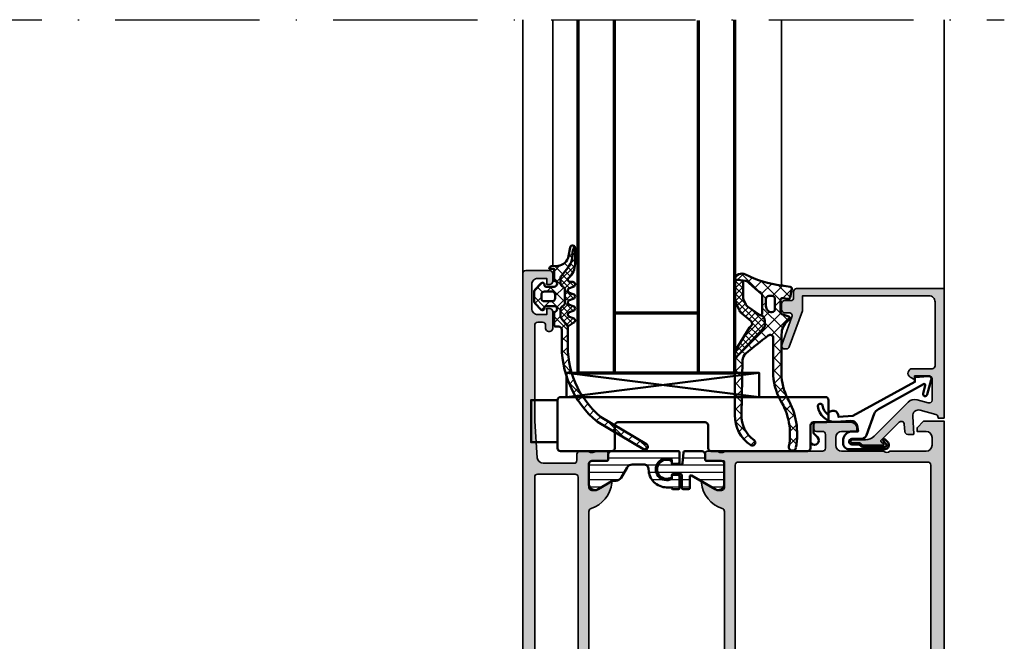
# Model space of a CAD drawing. Units: millimetres. Extents: x 2160 to 23610, y -640 to 3500.
# Drawn here: x 3935 to 4017, y 55 to 107 of the extents above; entities that cross this region are included whole.
import ezdxf

# ---------------------------------------------------------------- set-up
doc = ezdxf.new("R2010")
doc.units = ezdxf.units.MM
doc.linetypes.add('ACAD_ISO10W100', pattern=[18, 12, -3, 0, -3])
for name, color, linetype, lineweight in [('S01_Bemaßung', 6, 'Continuous', 25), ('S03_AL_Contorno', 255, 'Continuous', 35), ('S03_AL_Kontur', 255, 'Continuous', 35), ('S04_AL_Schraffur', 253, 'Continuous', 25), ('S04_AL_Trattaggio', 253, 'Continuous', 25), ('S05_EPDM_Kontur', 43, 'Continuous', 50), ('S06_EPDM_Schraffur', 43, 'Continuous', 25), ('S07_Isolation_Kontur', 91, 'Continuous', 50), ('S08_Isolation_Schraffur', 91, 'Continuous', 25), ('S13_Zubehör_Kontur', 32, 'Continuous', 50), ('S15_Glas_Kontur', 4, 'Continuous', 70), ('S15_Vetro_Contorno', 4, 'Continuous', 70), ('S18_Mittellinie', 10, 'ACAD_ISO10W100', 25)]:
    doc.layers.add(name, color=color, linetype=linetype, lineweight=lineweight)
pattern_1 = [(90, (0, 0), (-1.2, 7e-17), [])]
pattern_2 = [(45, (0, 0), (-0.53033, 0.53033), []), (135, (0, 0), (-0.53033, -0.53033), [])]
pattern_3 = [(45, (0, 0), (-1.06066, 1.06066), []), (135, (0, 0), (-1.06066, -1.06066), [])]

# ---------------------------------------------------------------- blocks, each defined once
blk = doc.blocks.new('203102_s')
at = {"layer": 'S13_Zubehör_Kontur'}
blk.add_lwpolyline([(2.57, -0.68), (8.22, 9.65), (9.02, 9.65), (9.17, 11.88, 0.540454), (8.56, 12.37), (6.11, 11.69, 1), (6.27, 11.01), (7.61, 11.38, -0.657806), (7.84, 11.09), (3.69, 3.58, -0.181164), (2.89, 2.9), (-0.61, 1.63, 0.315604), (-1.27, 0.69), (-1.27, -0.83, -1), (-2.17, -0.83), (-2.17, 0.22, 0.236064), (-2.37, 0.62, -0.236068), (-2.57, 1.02), (-2.57, 4.63, -0.668197), (-2.06, 4.84), (-1.63, 4.41, 0.999731), (-1.35, 4.69), (-1.83, 5.18, 0.605945), (-2.97, 4.71), (-2.97, -1.28, 0.414217), (-1.97, -2.28), (-1.37, -2.28, 0.383864), (-0.02, -0.79), (-0.02, 0.22), (0.92, 0.06, -0.384772), (1.75, -1), (1.56, -3.51, 0.381914), (4.16, -6.47, 0.900403), (4.3, -5.69, -0.215314), (2.81, -4.82, 0.925294), (2.4, -3.07)], format="xyb", close=True, dxfattribs=at)
blk = doc.blocks.new('184060_s')
at = {"layer": 'S04_AL_Trattaggio'}
h = blk.add_hatch(color=256, dxfattribs=at)
h.dxf.hatch_style = 1
h.paths.add_polyline_path([(3.5, -2), (7, -2, -0.414214), (7.5, -2.5), (7.5, -4.9), (6.9, -4.9), (7.32, -5.63, 0.767327), (8.7, -5.26), (8.7, -2, -0.414214), (9.2, -1.5), (19.8, -1.5, -0.414214), (20.8, -2.5), (20.8, -23.5), (18.49, -23.5, 0.087489), (18.32, -23.53), (12.33, -25.71, 0.315299), (12, -26.18, 1.035825), (12.67, -26.97), (17.33, -25.27, -0.520567), (18, -25.74), (18, -26.5, 0.414214), (18.5, -27), (19.5, -27, 0.414214), (20, -26.5), (20, -25.5, -0.414214), (20.5, -25), (21.5, -25, 0.414214), (22, -24.5), (22, 0), (0.5, 0), (0.5, -1), (0.62, -1, -0.335943), (1.1, -1.36), (1.83, -3.96, -0.520567), (0.79, -5.22), (-2.09, -5.01, 0.436253), (-2.2, -5.11), (-2.2, -6.04, 0.392512), (-1.74, -6.54), (-0.51, -6.63, -0.64151), (-0.19, -7.48), (-3.3, -10.59), (-3.83, -10.03, 0.675747), (-4, -10.1), (-4, -13.45, 0.250492), (-3.87, -13.7, -0.250492), (-3.6, -14.2), (-3.6, -15.25, 1), (-3.1, -15.25), (-3.1, -13.06, -0.198912), (-2.51, -11.64), (3.16, -5.97, 0.27133), (3.54, -4.5), (3.02, -2.64, -0.49707)])
at = {"layer": 'S03_AL_Contorno'}
blk.add_lwpolyline([(9.2, -1.5, 0.414214), (8.7, -2), (8.7, -5.26, -0.767327), (7.32, -5.63), (6.9, -4.9), (7.5, -4.9), (7.5, -2.5, 0.414214), (7, -2), (3.5, -2, 0.49707), (3.02, -2.64), (3.54, -4.5, -0.27133), (3.16, -5.97), (-2.51, -11.64, 0.198912), (-3.1, -13.06), (-3.1, -15.25, -1), (-3.6, -15.25), (-3.6, -14.2, 0.250492), (-3.87, -13.7, -0.250492), (-4, -13.45), (-4, -10.1, -0.675747), (-3.83, -10.03), (-3.44, -10.44, 0.420335), (-3.15, -10.44), (-0.19, -7.48, 0.64151), (-0.51, -6.63), (-1.74, -6.54, -0.392512), (-2.2, -6.04), (-2.2, -5.11, -0.436253), (-2.09, -5.01), (0.79, -5.22, 0.520567), (1.83, -3.96), (1.1, -1.36, 0.335943), (0.62, -1), (0.5, -1), (0.5, 0), (22, 0), (22, -24.5, -0.414214), (21.5, -25), (20.5, -25, 0.414214), (20, -25.5), (20, -26.5, -0.414214), (19.5, -27), (18.5, -27, -0.414214), (18, -26.5), (18, -25.74, 0.520567), (17.33, -25.27), (12.67, -26.97, -0.520567), (12, -26.5), (12, -26.18, -0.315299), (12.33, -25.71), (18.32, -23.53, -0.087489), (18.49, -23.5), (20.8, -23.5), (20.8, -2.5, 0.414214), (19.8, -1.5)], format="xyb", close=True, dxfattribs=at)
blk = doc.blocks.new('397850_s')
at = {"layer": 'S04_AL_Schraffur'}
h = blk.add_hatch(color=256, dxfattribs=at)
h.paths.add_polyline_path([(-64.4, -4.5), (-64.4, -2.5, -0.414203), (-63.9, -2), (-58.5, -2, -0.414219), (-58, -2.5), (-58, -9.3, 0.414222), (-57.5, -9.8), (-55, -9.8), (-55, -16.5, -0.400013), (-55, -17.5), (-55, -22, -0.400013), (-55, -23), (-55, -36.5, -0.338212), (-54.8, -36.77), (-54.8, -37.23, -0.338181), (-55, -37.5), (-55, -39.38, 0.414214), (-54.7, -39.68), (-53.72, -39.68, 0.414214), (-53.42, -39.38), (-53.42, -36.62), (-53.3, -36.5), (-49, -36.5, -0.414214), (-48.5, -37), (-48.5, -37.7), (-49.88, -40.09), (-49.75, -40.3, 0.299201), (-45.48, -36.85, -0.326134), (-45, -36.5), (-15, -36.5, -0.326134), (-14.52, -36.85, 0.299201), (-10.25, -40.3), (-10.12, -40.09), (-11.5, -37.7), (-11.5, -37, -0.414214), (-11, -36.5), (-6.7, -36.5), (-6.58, -36.62), (-6.58, -39.38, 0.414214), (-6.28, -39.68), (-5.3, -39.68, 0.414214), (-5, -39.38), (-5, -37.5, -0.338181), (-5.2, -37.23), (-5.2, -36.77, -0.338212), (-5, -36.5), (-5, -20.2, -0.414216), (-4.5, -19.7), (-2.2, -19.7, -0.414219), (-1.7, -20.2), (-1.7, -21.2, 0.414206), (-1.2, -21.7), (-0.7, -21.7, 0.4142), (-0.2, -21.2), (-0.2, -15.5, 0.414204), (-1.2, -14.5), (-1.7, -14.5), (-1.7, -17, -0.414212), (-2.7, -18), (-4, -18, -0.414207), (-5, -17), (-5, -10, -0.400013), (-5, -9), (-5, -3, -0.414205), (-4, -2), (-2.7, -2, -0.414202), (-1.7, -3), (-1.7, -4.5), (-1.1, -4.5), (0, -3.4), (0, 0), (-72.5, 0, 0.41418), (-73, -0.5), (-73, -4.5, 0.414198), (-72.5, -5), (-71.2, -5, 0.414226), (-70.7, -4.5), (-70.7, -4), (-71.7, -4), (-71.7, -2.5, -0.414185), (-70.7, -1.5), (-66.7, -1.5, -0.414208), (-65.7, -2.5), (-65.7, -4), (-66.7, -4), (-66.7, -4.5, 0.414213), (-66.2, -5), (-64.9, -5, 0.414216)])
h.paths.add_polyline_path([(-55.7, -8.2, -0.414221), (-56.2, -7.7), (-56.2, -2.7, -0.414216), (-55.7, -2.2), (-7.3, -2.2, -0.41421), (-6.8, -2.7), (-6.8, -34.2, -0.41421), (-7.3, -34.7), (-52.7, -34.7, -0.414196), (-53.2, -34.2), (-53.2, -26.2), (-52.5, -25.5), (-52.5, -14), (-53.2, -13.3), (-53.2, -9.2, 0.414215), (-54.2, -8.2)], flags=16)
at = {"layer": 'S03_AL_Kontur'}
for points in [[(-64.4, -2.5), (-64.4, -4.5, -0.414216), (-64.9, -5), (-66.2, -5, -0.414213), (-66.7, -4.5), (-66.7, -4), (-65.7, -4), (-65.7, -2.5, 0.414208), (-66.7, -1.5), (-70.7, -1.5, 0.414185), (-71.7, -2.5), (-71.7, -4), (-70.7, -4), (-70.7, -4.5, -0.414226), (-71.2, -5), (-72.5, -5, -0.414198), (-73, -4.5), (-73, -0.5, -0.41418), (-72.5, 0), (0, 0), (0, -3.4), (-1.1, -4.5), (-1.7, -4.5), (-1.7, -3, 0.414202), (-2.7, -2), (-4, -2, 0.414205), (-5, -3), (-5, -9, 0.400013), (-5, -10), (-5, -17, 0.414207), (-4, -18), (-2.7, -18, 0.414212), (-1.7, -17), (-1.7, -14.5), (-1.2, -14.5, -0.414204), (-0.2, -15.5), (-0.2, -21.2, -0.4142), (-0.7, -21.7), (-1.2, -21.7, -0.414206), (-1.7, -21.2), (-1.7, -20.2, 0.414219), (-2.2, -19.7), (-4.5, -19.7, 0.414216), (-5, -20.2), (-5, -36.5, 0.338212), (-5.2, -36.77), (-5.2, -37.23, 0.338181), (-5, -37.5), (-5, -39.38, -0.414214), (-5.3, -39.68), (-6.28, -39.68, -0.414214), (-6.58, -39.38), (-6.58, -36.62, 0.414214), (-6.7, -36.5), (-11, -36.5, 0.414214), (-11.5, -37), (-11.5, -37.7), (-10.12, -40.09, -0.610538), (-10.25, -40.3, -0.299201), (-14.52, -36.85, 0.326134), (-15, -36.5), (-45, -36.5, 0.326134), (-45.48, -36.85, -0.299201), (-49.75, -40.3, -0.610538), (-49.88, -40.09), (-48.5, -37.7), (-48.5, -37, 0.414214), (-49, -36.5), (-53.3, -36.5, 0.414214), (-53.42, -36.62), (-53.42, -39.38, -0.414214), (-53.72, -39.68), (-54.7, -39.68, -0.414214), (-55, -39.38), (-55, -37.5, 0.338181), (-54.8, -37.23), (-54.8, -36.77, 0.338212), (-55, -36.5), (-55, -23, 0.400013), (-55, -22), (-55, -17.5, 0.400013), (-55, -16.5), (-55, -9.8), (-57.5, -9.8, -0.414222), (-58, -9.3), (-58, -2.5, 0.414219), (-58.5, -2), (-63.9, -2, 0.414203)], [(-55.7, -8.2, -0.414221), (-56.2, -7.7), (-56.2, -2.7, -0.414216), (-55.7, -2.2), (-7.3, -2.2, -0.41421), (-6.8, -2.7), (-6.8, -34.2, -0.41421), (-7.3, -34.7), (-52.7, -34.7, -0.414196), (-53.2, -34.2), (-53.2, -26.2), (-52.5, -25.5), (-52.5, -14), (-53.2, -13.3), (-53.2, -9.2, 0.414215), (-54.2, -8.2)]]:
    blk.add_lwpolyline(points, format="xyb", close=True, dxfattribs=at)
blk = doc.blocks.new('183070_s')
at = {"layer": 'S04_AL_Schraffur'}
h = blk.add_hatch(color=256, dxfattribs=at)
h.paths.add_polyline_path([(-30, 11, -0.338212), (-30.2, 11.27), (-30.2, 11.73, -0.338181), (-30, 12), (-30, 13.88, 0.414214), (-30.3, 14.18), (-31.28, 14.18, 0.414214), (-31.58, 13.88), (-31.58, 11.5, -0.414214), (-32.08, 11), (-36, 11, -0.414214), (-36.5, 11.5), (-36.5, 12.2), (-35.12, 14.59, 0.610538), (-35.25, 14.8, 0.299201), (-39.52, 11.35, -0.326134), (-40, 11), (-70, 11, -0.326134), (-70.48, 11.35, 0.299201), (-74.75, 14.8, 0.610538), (-74.88, 14.59), (-73.5, 12.2), (-73.5, 11.5, -0.414214), (-74, 11), (-77.92, 11, -0.414214), (-78.42, 11.5), (-78.42, 13.88, 0.414214), (-78.72, 14.18), (-79.7, 14.18, 0.414214), (-80, 13.88), (-80, 12, -0.338181), (-79.8, 11.73), (-79.8, 11.27, -0.338212), (-80, 11), (-80, 10.8, -0.414214), (-80.5, 10.3), (-82.5, 10.3, 0.414214), (-83, 9.8), (-83, 9, 0.414214), (-82.5, 8.5), (-73.5, 8.5, -0.414214), (-73, 8), (-73, 0.5, 0.414214), (-72.5, 0), (-0.5, 0, 0.414214), (0, 0.5), (0, 4.5, 0.414214), (-0.5, 5), (-1.8, 5, 0.414214), (-2.3, 4.5), (-2.3, 4), (-1.3, 4), (-1.3, 2.5, -0.414214), (-2.3, 1.5), (-6.3, 1.5, -0.414214), (-7.3, 2.5), (-7.3, 4), (-6.3, 4), (-6.3, 4.5, 0.414214), (-6.8, 5), (-9.6, 5, 0.414214), (-10.1, 4.5), (-10.1, 4.3, 0.414214), (-9.6, 3.8), (-9.1, 3.8, -0.414214), (-8.6, 3.3), (-8.6, 2.5, -0.414214), (-9.1, 2), (-25, 2), (-31.07, 2.43, -0.393479), (-32, 3.43), (-32, 8.5, -0.414214), (-31.5, 9), (-30.5, 9, 0.414214), (-30, 9.5)])
h.paths.add_polyline_path([(-33.8, 8.7), (-33.8, 2.5, -0.414214), (-34.3, 2), (-70.7, 2, -0.414214), (-71.2, 2.5), (-71.2, 8.7, -0.414214), (-70.7, 9.2), (-34.3, 9.2, -0.414214)], flags=16)
at = {"layer": 'S03_AL_Kontur'}
for points in [[(-7.3, 2.5, 0.414214), (-6.3, 1.5), (-2.3, 1.5, 0.414214), (-1.3, 2.5), (-1.3, 4), (-2.3, 4), (-2.3, 4.5, -0.414214), (-1.8, 5), (-0.5, 5, -0.414214), (0, 4.5), (0, 0.5, -0.414214), (-0.5, 0), (-72.5, 0, -0.414198), (-73, 0.5), (-73, 8, 0.414216), (-73.5, 8.5), (-82.5, 8.5, -0.414198), (-83, 9), (-83, 9.8, -0.41418), (-82.5, 10.3), (-80.5, 10.3, 0.414214), (-80, 10.8), (-80, 11, 0.338212), (-79.8, 11.27), (-79.8, 11.73, 0.338181), (-80, 12), (-80, 13.88, -0.414214), (-79.7, 14.18), (-78.72, 14.18, -0.414214), (-78.42, 13.88), (-78.42, 11.5, 0.414214), (-77.92, 11), (-74, 11, 0.414214), (-73.5, 11.5), (-73.5, 12.2), (-74.88, 14.59, -0.610538), (-74.75, 14.8, -0.299201), (-70.48, 11.35, 0.326134), (-70, 11), (-40, 11, 0.326134), (-39.52, 11.35, -0.299201), (-35.25, 14.8, -0.610538), (-35.12, 14.59), (-36.5, 12.2), (-36.5, 11.5, 0.414214), (-36, 11), (-32.08, 11, 0.414214), (-31.58, 11.5), (-31.58, 13.88, -0.414214), (-31.28, 14.18), (-30.3, 14.18, -0.414214), (-30, 13.88), (-30, 12, 0.338181), (-30.2, 11.73), (-30.2, 11.27, 0.338212), (-30, 11), (-30, 9.5, -0.414214), (-30.5, 9), (-31.5, 9, 0.414214), (-32, 8.5), (-32, 3.43, 0.393479), (-31.07, 2.43), (-25, 2), (-9.1, 2, 0.414214), (-8.6, 2.5), (-8.6, 3.3, 0.414214), (-9.1, 3.8), (-9.6, 3.8, -0.414214), (-10.1, 4.3), (-10.1, 4.5, -0.414214), (-9.6, 5), (-6.8, 5, -0.414214), (-6.3, 4.5), (-6.3, 4), (-7.3, 4)], [(-34.3, 9.2), (-70.7, 9.2, 0.414214), (-71.2, 8.7), (-71.2, 2.5, 0.414214), (-70.7, 2), (-34.3, 2, 0.414214), (-33.8, 2.5), (-33.8, 8.7, 0.414214)]]:
    blk.add_lwpolyline(points, format="xyb", close=True, dxfattribs=at)
blk = doc.blocks.new('224583_0100_s')
at = {"layer": 'S08_Isolation_Schraffur'}
h = blk.add_hatch(dxfattribs=at)
h.set_pattern_fill('_USER', color=256, scale=1.2, angle=90, style=0, pattern_type=0)
h.set_pattern_definition(pattern_1)
edge = h.paths.add_edge_path()
edge.add_arc((0.2, 14.86), 0.2, 90, 180)
edge.add_line((0, 14.86), (0, 3.71))
edge.add_arc((0.5, 3.71), 0.5, 180, 270)
edge.add_line((0.5, 3.21), (1.31, 3.21))
edge.add_arc((1.31, 2.91), 0.3, 0, 90, ccw=False)
edge.add_line((1.61, 2.91), (1.61, 0.51))
edge.add_arc((2.11, 0.51), 0.5, 179.9997, 270.0003)
edge.add_line((2.11, 0.01), (5.59, 0.01))
edge.add_arc((5.44, 1), 1, 278.1816, 392.727)
edge.add_line((6.29, 1.54), (4.97, 3.82))
edge.add_arc((5.4, 4.07), 0.5, 180, 210, ccw=False)
edge.add_line((4.9, 4.07), (4.9, 4.49))
edge.add_arc((3.9, 4.49), 1, 0.0349, 59.965)
edge.add_line((4.4, 5.35), (2.7, 6.33))
edge.add_arc((3.2, 7.2), 1, 180.0248, 239.9768, ccw=False)
edge.add_line((2.2, 7.2), (2.2, 9.11))
edge.add_arc((3, 9.11), 0.799, 89.9375, 180.0636, ccw=False)
edge.add_arc((3, 12.91), 3, 269.9989, 360.0011)
edge.add_line((6, 12.91), (6, 13.76))
edge.add_line((6, 13.76), (6.1, 13.76))
edge.add_arc((6.1, 13.96), 0.2, 270, 360)
edge.add_line((6.3, 13.96), (6.3, 14.86))
edge.add_arc((6.1, 14.86), 0.2, 360, 450)
edge.add_line((6.1, 15.06), (4.17, 15.06))
edge.add_arc((4.17, 14.86), 0.2, 90, 174.9998)
edge.add_line((3.97, 14.88), (3.9, 14.09))
edge.add_arc((4.2, 14.06), 0.3, 174.9998, 270)
edge.add_line((4.2, 13.76), (4.59, 13.76))
edge.add_line((4.59, 13.76), (4.59, 13.76))
edge.add_arc((3, 12.91), 1.8, -208.0896, 27.9112, ccw=False)
edge.add_line((1.41, 13.76), (1.8, 13.76))
edge.add_arc((1.8, 14.06), 0.3, 270, 365.0002)
edge.add_line((2.1, 14.09), (2.03, 14.88))
edge.add_arc((1.83, 14.86), 0.2, 5.0002, 90)
edge.add_line((1.83, 15.06), (0.2, 15.06))
at = {"layer": 'S07_Isolation_Kontur'}
for p, q in [((2.7, 6.33), (2.7, 6.33)), ((4.4, 5.35), (4.4, 5.35))]:
    blk.add_line(p, q, dxfattribs=at)
blk.add_lwpolyline([(0, 3.71, 0.414214), (0.5, 3.21), (1.31, 3.21, -0.414214), (1.61, 2.91), (1.61, 0.51, 0.414217), (2.11, 0.01), (5.59, 0.01, 0.546041), (6.29, 1.54), (4.97, 3.82, -0.131652), (4.9, 4.07), (4.9, 4.49, 0.267622), (4.4, 5.35), (2.7, 6.33, -0.267725), (2.2, 7.2), (2.2, 9.11, -0.414859), (3, 9.91, 0.414225), (6, 12.91), (6, 13.76), (6.1, 13.76, 0.414214), (6.3, 13.96), (6.3, 14.86, 0.414214), (6.1, 15.06), (4.17, 15.06, 0.388878), (3.97, 14.88), (3.9, 14.09, 0.440011), (4.2, 13.76), (4.59, 13.76, -1.667232), (1.41, 13.76), (1.8, 13.76, 0.440011), (2.1, 14.09), (2.03, 14.88, 0.388878), (1.83, 15.06), (0.2, 15.06, 0.414214), (0, 14.86)], format="xyb", close=True, dxfattribs=at)
blk = doc.blocks.new('224581_0200_s')
at = {"layer": 'S08_Isolation_Schraffur'}
h = blk.add_hatch(dxfattribs=at)
h.set_pattern_fill('LINIE', color=256, scale=1.2, angle=90, style=0)
h.set_pattern_definition(pattern_1)
h.paths.add_polyline_path([(5.3, 17.49, -0.642658), (6.29, 15.96), (4.04, 12.05, 0.576651), (4.21, 11.75), (6.1, 11.75, -0.415423), (6.3, 11.55), (6.3, 10.65, -0.415362), (6.1, 10.45), (4, 10.45, 0.413124), (3.8, 10.25), (3.8, 8.95, 0.413066), (4, 8.75), (4.35, 8.75, -2.20216), (2, 9.15, -0.419964), (2.2, 8.95), (2.2, 10.35, 0.363985), (2.03, 10.55), (0.2, 10.71, -0.414191), (0, 10.91), (0, 14.29), (1.31, 14.29, 0.414254), (1.61, 14.59), (1.61, 17.49)])
at = {"layer": 'S07_Isolation_Kontur'}
blk.add_lwpolyline([(1.31, 14.29, 0.414254), (1.61, 14.59), (1.61, 16.99, -0.414217), (2.11, 17.49), (5.59, 17.49, -0.546041), (6.29, 15.96), (4.04, 12.05, 0.576651), (4.21, 11.75), (6.1, 11.75, -0.413005), (6.3, 11.55), (6.3, 10.65, -0.413066), (6.1, 10.45), (4, 10.45, 0.413124), (3.8, 10.25), (3.8, 8.95, 0.413066), (4, 8.75), (4.35, 8.75, -1.7862), (1.64, 8.75), (2, 8.75, 0.413058), (2.2, 8.95), (2.2, 10.35, 0.413055), (2, 10.55), (0.2, 10.71, -0.413047), (0, 10.91), (0, 13.79, -0.414214), (0.5, 14.29)], format="xyb", close=True, dxfattribs=at)
blk = doc.blocks.new('224583_s')
for name, p in [('224581_0200_s', (0, 5)), ('224583_0100_s', (0, 0))]:
    blk.add_blockref(name, p)
blk = doc.blocks.new('395530_s')
for name, p in [('397850_s', (-25, 70)), ('224583_s', (-80, 11)), ('183070_s', (0, 0))]:
    blk.add_blockref(name, p)
at = {"xscale": -1}
blk.add_blockref('224583_s', (-30, 11), dxfattribs=at)
blk = doc.blocks.new('284840_s_8')
at = {"layer": 'S06_EPDM_Schraffur'}
h = blk.add_hatch(dxfattribs=at)
h.set_pattern_fill('NETZ', color=256, scale=1.5, angle=45)
h.set_pattern_definition(pattern_3)
h.paths.add_polyline_path([(-5.35, -4.8, -0.291473), (-4.44, -5.38), (-4.37, -5.6, -0.512019), (-4.09, -5.2), (-1.23, -5.2, -0.248593), (-0.73, -5.46, 0.02639), (0.99, -7.5, -0.201138), (1.3, -8.04), (1.51, -9.78, 0.521044), (2.34, -8, -0.090888), (0.54, -2, 0.006167), (0.29, -0.55, 0.416404), (-0.06, -0.31), (-1.46, -0.58, 0.394989), (-1.7, -0.91), (-1.59, -1.81, -0.45159), (-1.89, -2.15), (-3.94, -2.15, -0.315299), (-4.22, -1.95), (-4.64, -0.8, 0.570355), (-5.15, -0.7, -0.000523), (-5.33, -0.95, -0.218903), (-7.61, -2), (-14.11, -2, -0.120064), (-18.25, -0.99, 0.179966), (-26.43, 0.39, 0.983658), (-26.2, -0.79, -0.18637), (-18.56, -2.18, 0.125295), (-13.78, -3.4), (-8.18, -3.4, -0.623524), (-7.79, -4.21, -0.008072), (-10.78, -7.94, -0.218271), (-11.9, -8.48), (-20.95, -8.66, -0.250506), (-25.17, -6.56, 0.987019), (-25.99, -7.13, 0.249253), (-21.02, -9.78), (-11.71, -9.79, 0.007465), (-6.53, -4.96, -0.207029), (-6.16, -4.8)])
h.paths.add_polyline_path([(-3.41, -3.1), (-1.71, -3.1, -0.414214), (-1.21, -3.6), (-1.21, -4.1, -0.414214), (-1.71, -4.6), (-2.91, -4.6, -0.414214), (-3.91, -3.6, -0.414214)], flags=16)
h = blk.add_hatch(dxfattribs=at)
h.set_pattern_fill('NETZ', color=256, scale=0.75, angle=45)
h.set_pattern_definition(pattern_2)
h.paths.add_polyline_path([(-5.43, -7.06), (-4.07, -8.67, 0.109518), (-3.66, -8.98), (-2.14, -9.69, 0.108966), (-1.63, -9.8), (1.3, -9.8, 0.042739), (1.51, -9.78), (1.34, -8.4), (-1.37, -8.4, -0.108966), (-1.79, -8.31), (-2.62, -7.93, -0.109518), (-2.96, -7.66), (-4.33, -5.67, -0.070572), (-4.37, -5.6), (-4.44, -5.38, 0.291473), (-5.35, -4.8), (-6.16, -4.8, 0.180797), (-6.49, -4.92, -0.007518), (-11.71, -9.79), (-10.72, -9.79, 0.137403), (-10.33, -9.69), (-6.47, -7.34, 0.108152), (-6.22, -7.11, -0.492062)])
h = blk.add_hatch(dxfattribs=at)
h.set_pattern_fill('NETZ', color=256, scale=0.75, angle=45)
h.set_pattern_definition(pattern_2)
h.paths.add_polyline_path([(-5.35, -4.8), (-6.16, -4.8)])
at = {"layer": 'S05_EPDM_Kontur'}
for p, q in [((-4.64, -0.8), (-4.22, -1.95)), ((-1.59, -1.81), (-1.7, -0.91)), ((-1.46, -0.58), (-0.06, -0.31)), ((-14.11, -2), (-7.59, -2)), ((-3.94, -2.15), (-1.89, -2.15)), ((-8.18, -3.4), (-13.78, -3.4)), ((-5.35, -4.8), (-6.16, -4.8)), ((-5.35, -4.8), (-6.16, -4.8)), ((-4.37, -5.6), (-4.44, -5.38)), ((-2.96, -7.66), (-4.33, -5.67)), ((-1.23, -5.2), (-4.09, -5.2)), ((-10.33, -9.69), (-6.47, -7.34)), ((-5.42, -7.07), (-4.07, -8.67)), ((-1.79, -8.31), (-2.62, -7.93)), ((1.51, -9.78), (1.3, -8.04)), ((-10.72, -9.79), (-21.02, -9.78)), ((-20.95, -8.66), (-11.9, -8.48)), ((-3.66, -8.98), (-2.14, -9.69)), ((-1.63, -9.8), (1.3, -9.8)), ((1.34, -8.4), (-1.37, -8.4)), ((1.51, -9.78), (1.34, -8.4))]:
    blk.add_line(p, q, dxfattribs=at)
blk.add_lwpolyline([(-1.71, -3.1, -0.414214), (-1.21, -3.6), (-1.21, -4.1, -0.414214), (-1.71, -4.6), (-2.91, -4.6, -0.414214), (-3.91, -3.6, -0.414214), (-3.41, -3.1)], format="xyb", close=True, dxfattribs=at)
for centre, radius, start, end in [((-26.31, -0.2), 0.6, 99.8459, 279.8459), ((-24.19, -11.3), 11.9, 60.0291, 100.7423), ((-24.18, -11.38), 10.78, 58.5653, 100.7937), ((-14.11, 7), 9, 242.6144, 270), ((-7.61, 1), 3, 270, 319.3897), ((-124.94, 86.6), 148.23, 323.7965, 323.8957), ((-4.93, -0.9), 0.3, 20, 149.0181), ((-1.41, -0.87), 0.3, 101, 187.2138), ((-0.01, -0.6), 0.3, 10.5717, 101), ((-58.69, -11.55), 60, 9.1583, 10.5717), ((-13.78, 6.6), 10, 241.4333, 270), ((-3.94, -1.85), 0.3, 200, 270), ((-1.89, -1.85), 0.3, 270, 7.2138), ((17.8, -0.1), 17.37, 186.307, 207.0799), ((-124.94, 86.6), 148.23, 320.372, 322.2219), ((-8.18, -3.9), 0.5, 322.2219, 90), ((-6.16, -5.3), 0.5, 90, 136.7866), ((-6.16, -5.3), 0.5, 90, 136.7866), ((-5.35, -5.8), 1, 25, 90), ((-25.57, -6.85), 0.5, 35.4386, 213.9413), ((-171.05, 166.11), 237.34, 312.1727, 313.8836), ((-4.09, -5.5), 0.3, 90, 214.6004), ((-1.23, -5.8), 0.6, 34.1585, 90), ((19.42, 9.86), 25.31, 217.26, 223.3066), ((-21.01, -3.78), 6, 213.9413, 269.9252), ((-21.09, -3.66), 5, 215.4386, 271.6926), ((-11.93, -6.98), 1.5, 271.1204, 320.372), ((-6.88, -6.66), 0.8, 301.2196, 325.9102), ((-5.81, -7.39), 0.5, 39.1398, 145.9102), ((-2.2, -7.02), 1, 220.1249, 245.1249), ((0.51, -8.13), 0.8, 6.7983, 52.2887), ((1.3, -8.6), 1.2, 279.9141, 30), ((-10.72, -9.04), 0.75, 269.9252, 301.2196), ((-3.16, -7.9), 1.2, 220.1249, 245.1249), ((-1.63, -8.6), 1.2, 245.1249, 270), ((-1.37, -7.4), 1, 245.1249, 270), ((1.3, -8.6), 1.2, 270.1249, 279.9141)]:
    blk.add_arc(centre, radius, start, end, dxfattribs=at)
blk = doc.blocks.new('233482_s_flgr')
at = {"layer": 'S13_Zubehör_Kontur'}
for points in [[(-41, 5.7), (-9, 9.7)], [(-9, 5.7), (-41, 5.7), (-41, 9.7), (-9, 5.7), (-9, 9.7), (-41, 9.7)], [(-42.5, 5.2), (-46.9, 5.2), (-46.9, -1.8), (-42.5, -1.8)]]:
    blk.add_lwpolyline(points, dxfattribs=at)
blk.add_lwpolyline([(-17.5, 1, 0.414178), (-18, 1.5), (-32.5, 1.5, 0.414218), (-33, 1), (-33, -2.8, -0.414255), (-33.5, -3.3), (-42, -3.3, -0.414295), (-42.5, -2.8), (-42.5, 5.2, -0.414201), (-42, 5.7), (2, 5.7, -0.414161), (2.5, 5.2), (2.5, 2, -0.414191), (2, 1.5), (0, 1.5, 0.414252), (-0.5, 1), (-0.5, -2.8, -0.414255), (-1, -3.3), (-17, -3.3, -0.414295), (-17.5, -2.8)], format="xyb", close=True, dxfattribs=at)
blk.add_lwpolyline([(0, 1.5), (0, -0.3), (0.68, -0.98, -1), (-0.38, -2.04), (-0.5, -1.92)], format="xyb", dxfattribs=at)
blk = doc.blocks.new('284351_s_h30')
at = {"layer": 'S06_EPDM_Schraffur'}
h = blk.add_hatch(dxfattribs=at)
h.set_pattern_fill('NETZ', color=256, scale=1.5, angle=45, style=0)
h.set_pattern_definition(pattern_3)
h.paths.add_polyline_path([(-21.97, -8.91), (-26.52, -16.56, -0.986742), (-27.38, -16.05), (-22.84, -8.41, -0.236707), (-9.36, -2.5), (-7.5, -2.5, 0.414188), (-7, -2), (-7, -1.5, -0.414214), (-6.7, -1.2), (-4.6, -1.2, 1), (-3.6, -1.2), (-3.6, 0.1, 0.414214), (-3.9, 0.4), (-4, 0.4, -0.667817), (-4.21, 0.91), (-3.17, 1.95, -0.199038), (-2.82, 2.1), (-1.18, 2.1, -0.199004), (-0.83, 1.95), (0.21, 0.91, -0.667911), (0, 0.4), (-0.1, 0.4, 0.414214), (-0.4, 0.1), (-0.4, -1.2, 1), (0.6, -1.2), (2.6, -1.2), (2.6, -0.4, -0.388507), (3, -0.76), (3.09, -1.84, 0.334606), (4.7, -3.63), (6.14, -3.91, -0.643242), (6.31, -4.62), (6.04, -4.48, 0.119569), (5.12, -4.27, -0.182001), (2.47, -3.3), (1.44, -2.42, 0.179213), (1.12, -2.3), (0.12, -2.3, 0.267949), (-0.31, -2.55), (-0.43, -2.75, -0.267949), (-0.86, -3), (-3.1, -3, -0.267949), (-3.53, -2.75), (-3.65, -2.55, 0.267949), (-4.08, -2.3), (-5.29, -2.3, 0.16742), (-5.6, -2.41), (-7, -3.5), (-9.36, -3.5, 0.234354)])
h.paths.add_polyline_path([(-2.3, -1.4), (-1.7, -1.4, 0.414225), (-1.2, -0.9), (-1.2, 0.4, 0.414235), (-1.7, 0.9), (-2.3, 0.9, 0.414235), (-2.8, 0.4), (-2.8, -0.9, 0.414225)], flags=16)
h = blk.add_hatch(dxfattribs=at)
h.set_pattern_fill('NETZ', color=256, scale=0.75, angle=45, style=0)
h.set_pattern_definition([(45, (-13.5, -3.8035), (-0.53033, 0.53033), []), (135, (-13.5, -3.8035), (-0.53033, -0.53033), [])])
h.paths.add_polyline_path([(2.47, -3.3, 0.182001), (5.12, -4.27, -0.119569), (6.04, -4.48), (6.31, -4.62, -0.166917), (6.07, -4.7), (3.39, -4.7, -0.220237), (1.1, -3.64, 0.698129), (0.4, -3.9), (0.4, -4.3, -0.876975), (-0.39, -4.4), (-0.61, -3.8, 0.767333), (-1.39, -3.8), (-1.61, -4.4, -0.767333), (-2.39, -4.4), (-2.61, -3.8, 0.76733), (-3.39, -3.8), (-3.61, -4.4, -0.76733), (-4.39, -4.4), (-4.61, -3.8, 0.76733), (-5.39, -3.8), (-5.61, -4.4, -0.668179), (-6.35, -4.5), (-7, -3.5), (-5.6, -2.41, -0.16742), (-5.29, -2.3), (-4.08, -2.3, -0.267949), (-3.65, -2.55), (-3.53, -2.75, 0.267949), (-3.1, -3), (-0.86, -3, 0.267949), (-0.43, -2.75), (-0.31, -2.55, -0.267949), (0.12, -2.3), (1.12, -2.3, -0.179213), (1.44, -2.42)])
at = {"layer": 'S05_EPDM_Kontur'}
blk.add_lwpolyline([(6.31, -4.62), (6.04, -4.48, 0.119569), (5.12, -4.27, -0.182001), (2.47, -3.3), (1.44, -2.42, 0.179213), (1.12, -2.3), (0.12, -2.3, 0.267949), (-0.31, -2.55), (-0.43, -2.75, -0.267949), (-0.86, -3), (-3.1, -3, -0.267949), (-3.53, -2.75), (-3.65, -2.55, 0.267949), (-4.08, -2.3), (-5.29, -2.3, 0.16742), (-5.6, -2.41), (-7, -3.5), (-6.35, -4.5, 0.668179), (-5.61, -4.4), (-5.39, -3.8, -0.76733), (-4.61, -3.8), (-4.39, -4.4, 0.76733), (-3.61, -4.4), (-3.39, -3.8, -0.76733), (-2.61, -3.8), (-2.39, -4.4, 0.767333), (-1.61, -4.4), (-1.39, -3.8, -0.767333), (-0.61, -3.8), (-0.39, -4.4, 0.876975), (0.4, -4.3), (0.4, -3.9, -0.698124), (1.1, -3.64, 0.220237), (3.39, -4.7), (6.06, -4.7, 0.908896), (6.14, -3.91), (4.7, -3.63, -0.334606), (3.09, -1.84), (3, -0.77, 0.389293), (2.6, -0.4), (2.6, -1.2), (0.6, -1.2, -1), (-0.4, -1.2), (-0.4, 0.1, -0.414214), (-0.1, 0.4), (0, 0.4, 0.668123), (0.21, 0.91), (-0.83, 1.95, 0.199004), (-1.18, 2.1), (-2.82, 2.1, 0.199038), (-3.17, 1.95), (-4.21, 0.91, 0.668191), (-4, 0.4), (-3.9, 0.4, -0.414214), (-3.6, 0.1), (-3.6, -1.2, -1), (-4.6, -1.2), (-6.7, -1.2, 0.414214), (-7, -1.5), (-7, -2, -0.414188), (-7.5, -2.5), (-9.36, -2.5, 0.236707), (-22.84, -8.41), (-27.38, -16.05, 1), (-26.52, -16.55), (-21.97, -8.91, -0.234354), (-9.36, -3.5), (-7, -3.5)], format="xyb", dxfattribs=at)
blk.add_lwpolyline([(-1.2, -0.9, -0.414225), (-1.7, -1.4), (-2.3, -1.4, -0.414225), (-2.8, -0.9), (-2.8, 0.4, -0.414235), (-2.3, 0.9), (-1.7, 0.9, -0.414235), (-1.2, 0.4)], format="xyb", close=True, dxfattribs=at)
blk = doc.blocks.new('*U11196')
at = {"layer": 'S15_Vetro_Contorno'}
for p, q in [((0, 26), (58.65, 26)), ((0, 0), (0, 26)), ((0, 20), (58.53, 20)), ((10, 6), (10, 20)), ((58.65, 5.99), (0, 5.99)), ((0, 0), (58.65, 0))]:
    blk.add_line(p, q, dxfattribs=at)

msp = doc.modelspace()

# ---------------------------------------------------------------- linework, layer by layer
at = {"layer": 'S03_AL_Kontur'}
for p, q in [((3976.737, 85.494), (3976.737, 106.567)), ((3979.237, 86.052), (3979.237, 106.567)), ((3998.237, 84.404), (3998.237, 106.567)), ((4011.737, 83.994), (4011.737, 106.567))]:
    msp.add_line(p, q, dxfattribs=at)
at = {"layer": 'S18_Mittellinie'}
msp.add_line((3906.689, 106.567), (4016.737, 106.567), dxfattribs=at)

# ---------------------------------------------------------------- block references
at = {"layer": 'S01_Bemaßung', "zscale": 0.5}
for name, p, xscale, yscale, rotation in [('395530_s', (3976.737, 85.744), -0.5, 0.5, 270), ('184060_s', (4011.737, 73.244), 0.5, -0.5, 90)]:
    msp.add_blockref(name, p, dxfattribs=dict(at, xscale=xscale, yscale=yscale, rotation=rotation))
at = {"layer": 'S05_EPDM_Kontur', "yscale": 0.5, "zscale": 0.5}
for name, p, xscale, rotation in [('284351_s_h30', (3978.737, 84.594), 0.5, 90), ('284840_s_8', (3999.237, 84.244), -0.5, 270)]:
    msp.add_blockref(name, p, dxfattribs=dict(at, xscale=xscale, rotation=rotation))
at = {"layer": 'S13_Zubehör_Kontur', "xscale": 0.5, "yscale": 0.5, "zscale": 0.5}
msp.add_blockref('233482_s_flgr', (4000.887, 72.394), dxfattribs=at)
at = {"layer": 'S13_Zubehör_Kontur', "xscale": 0.5, "yscale": -0.5, "zscale": 0.5, "rotation": 90}
msp.add_blockref('203102_s', (4004.487, 72.394), dxfattribs=at)
at = {"layer": 'S15_Glas_Kontur', "xscale": -0.5, "yscale": 0.5, "zscale": 0.5, "rotation": 270}
msp.add_blockref('*U11196', (3981.35, 77.244), dxfattribs=at)

doc.saveas('drawing.dxf')
